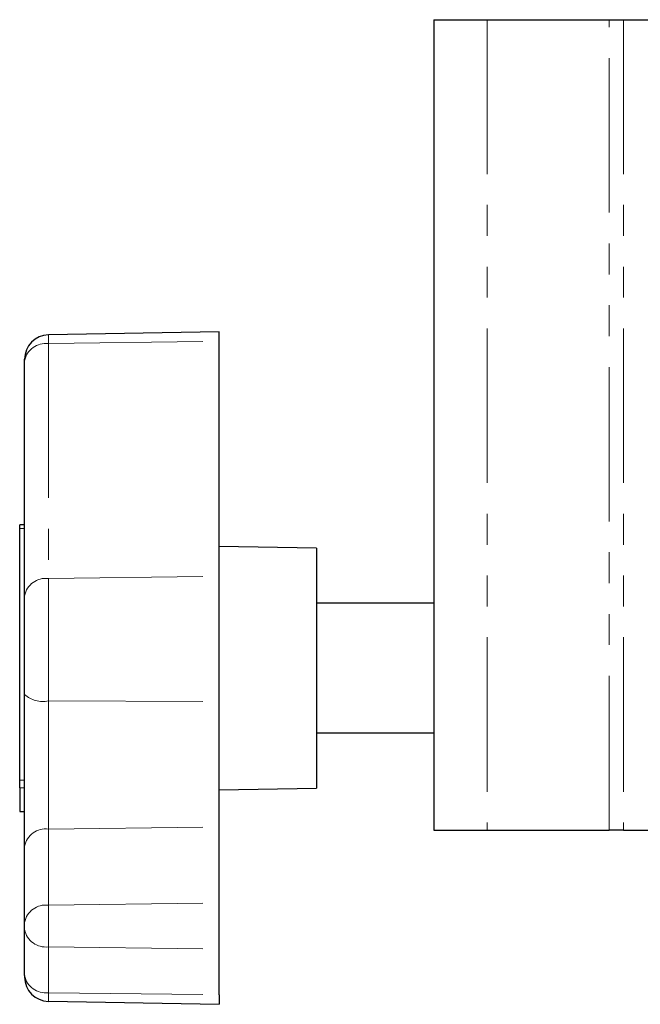
# Model space of a CAD drawing. Units: millimetres. Extents: x 85 to 529, y -92 to 411.
# Drawn here: x 410 to 449, y 199 to 259 of the extents above; entities that cross this region are included whole.
import ezdxf

# ---------------------------------------------------------------- set-up
doc = ezdxf.new("R2010")
doc.units = ezdxf.units.MM
doc.header["$LTSCALE"] = 1.5
doc.linetypes.add('PHANTOM', pattern=[12.7, 6.35, -1.27, 1.27, -1.27, 1.27, -1.27])

msp = doc.modelspace()

# ---------------------------------------------------------------- linework, layer by layer
at = {"color": 7, "linetype": 'Continuous', "lineweight": 25}
for p, q in [((435.867, 259.421), (435.867, 209.421)), ((435.867, 259.421), (439.157, 259.421)), ((439.157, 259.421), (446.665, 259.421)), ((446.665, 259.421), (447.555, 259.421)), ((447.555, 259.421), (486.867, 259.421)), ((422.617, 240.157), (412.091, 239.974)), ((422.617, 239.572), (422.617, 240.157)), ((422.617, 225.078), (422.617, 239.572)), ((410.617, 238.381), (410.617, 238.474)), ((410.617, 223.888), (410.617, 238.381)), ((410.617, 228.264), (410.317, 228.264)), ((410.317, 228.035), (410.317, 228.264)), ((410.317, 212.508), (410.317, 228.035)), ((428.617, 226.816), (422.617, 226.921)), ((428.617, 226.816), (428.617, 224.651)), ((422.617, 217.351), (422.617, 225.078)), ((428.617, 224.651), (428.617, 212.025)), ((410.617, 217.787), (410.617, 223.888)), ((435.867, 223.421), (428.617, 223.421)), ((410.617, 208.434), (410.617, 217.787)), ((422.617, 209.624), (422.617, 217.351)), ((428.617, 215.421), (435.867, 215.421)), ((410.317, 212.03), (410.317, 212.508)), ((410.317, 212.03), (410.317, 210.587)), ((422.617, 211.921), (428.617, 212.025)), ((410.317, 210.577), (410.317, 210.587)), ((410.317, 210.577), (410.617, 210.577)), ((422.617, 204.927), (422.617, 209.624)), ((435.867, 209.421), (439.157, 209.421)), ((439.157, 209.421), (446.665, 209.421)), ((447.555, 209.421), (446.665, 209.421)), ((447.555, 209.421), (486.867, 209.421)), ((410.617, 203.737), (410.617, 208.434)), ((422.617, 202.099), (422.617, 204.927)), ((410.617, 203.289), (410.617, 203.737)), ((410.617, 200.46), (410.617, 203.289)), ((422.617, 199.27), (422.617, 202.099)), ((410.617, 200.46), (410.617, 200.367)), ((422.617, 199.27), (422.617, 198.684)), ((412.091, 198.868), (422.617, 198.684))]:
    msp.add_line(p, q, dxfattribs=at)
at = {"color": 36, "linetype": 'PHANTOM', "lineweight": 18}
for p, q in [((439.157, 259.421), (439.157, 209.421)), ((446.665, 209.421), (446.665, 259.421)), ((447.555, 259.421), (447.555, 209.421)), ((412.091, 239.974), (412.091, 239.442)), ((412.091, 239.442), (422.617, 239.572)), ((412.091, 239.442), (412.091, 224.948)), ((410.317, 228.035), (410.617, 228.035)), ((412.091, 224.948), (422.617, 225.078)), ((412.091, 224.948), (412.091, 217.399)), ((412.091, 217.399), (412.091, 209.494)), ((412.091, 217.399), (422.617, 217.351)), ((410.317, 212.508), (410.617, 212.508)), ((410.317, 212.03), (410.617, 212.03)), ((410.317, 210.587), (410.617, 210.587)), ((412.091, 209.494), (422.617, 209.624)), ((412.091, 209.494), (412.091, 204.797)), ((412.091, 204.797), (422.617, 204.927)), ((412.091, 204.797), (412.091, 202.229)), ((412.091, 202.229), (422.617, 202.099)), ((412.091, 202.229), (412.091, 199.4)), ((412.091, 199.4), (422.617, 199.27)), ((412.091, 199.4), (412.091, 198.868))]:
    msp.add_line(p, q, dxfattribs=at)
at = {"color": 7, "linetype": 'Continuous', "lineweight": 25}
for centre, start, end in [((412.117, 238.474), 91, 180), ((412.117, 200.367), 180, 269)]:
    msp.add_arc(centre, 1.5, start, end, dxfattribs=at)
at = {"color": 36, "linetype": 'PHANTOM', "lineweight": 18}
for centre, radius, start, end in [((411.922, 238.122), 1.33, 82.70263, 168.78011), ((411.922, 223.629), 1.33, 82.70266, 168.78007), ((411.753, 219.108), 1.742, 229.31444, 281.19108), ((411.922, 208.175), 1.33, 82.70252, 168.78016), ((411.922, 203.478), 1.33, 82.70267, 168.78002), ((411.922, 203.548), 1.33, 191.23087, 277.30295), ((411.922, 200.719), 1.33, 191.23097, 277.30285)]:
    msp.add_arc(centre, radius, start, end, dxfattribs=at)

doc.saveas('drawing.dxf')
